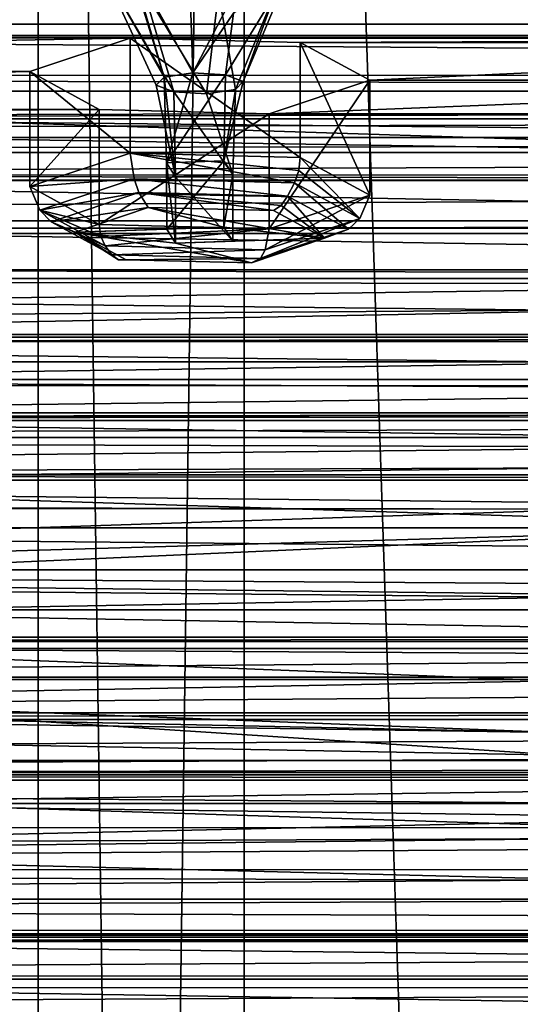
# Model space of a CAD drawing. Units: millimetres. Extents: x -205 to 162, y -150 to 1117.
# Drawn here: x -11 to -3, y 999 to 1013 of the extents above; entities that cross this region are included whole.
import ezdxf

# ---------------------------------------------------------------- set-up
doc = ezdxf.new("R2010")
doc.units = ezdxf.units.MM
doc.header["$LTSCALE"] = 73.677555
for name, color, linetype in [('1714', 7, 'CONTINUOUS'), ('1757', 7, 'CONTINUOUS'), ('1787', 7, 'CONTINUOUS'), ('1832', 7, 'CONTINUOUS'), ('1833', 7, 'CONTINUOUS'), ('1834', 7, 'CONTINUOUS'), ('1835', 7, 'CONTINUOUS'), ('1836', 7, 'CONTINUOUS'), ('1837', 7, 'CONTINUOUS'), ('1838', 7, 'CONTINUOUS'), ('1839', 7, 'CONTINUOUS'), ('1840', 7, 'CONTINUOUS'), ('1841', 7, 'CONTINUOUS'), ('1842', 7, 'CONTINUOUS'), ('1843', 7, 'CONTINUOUS'), ('1844', 7, 'CONTINUOUS'), ('1845', 7, 'CONTINUOUS'), ('1846', 7, 'CONTINUOUS'), ('3138', 7, 'CONTINUOUS'), ('3140', 7, 'CONTINUOUS'), ('3163', 7, 'CONTINUOUS')]:
    doc.layers.add(name, color=color, linetype=linetype)

msp = doc.modelspace()

# ---------------------------------------------------------------- linework, layer by layer
at = {"layer": '1714', "color": 7, "linetype": 'Continuous'}
for points in [[(-7.283, 1067, 7.283), (-10.3, 1067), (-7.284, 847.5, 7.283), (-7.283, 1067, 7.283)], [(-10.3, 1067), (-7.283, 1067, -7.283), (-10.3, 847.5), (-10.3, 1067)], [(-7.284, 847.5, 7.283), (-10.3, 1067), (-10.3, 847.5), (-7.284, 847.5, 7.283)], [(-10.3, 847.5), (-7.283, 1067, -7.283), (-7.284, 847.5, -7.283), (-10.3, 847.5)], [(0, 847.5, 10.3), (-7.283, 1067, 7.283), (-7.284, 847.5, 7.283), (0, 847.5, 10.3)], [(-7.283, 1067, -7.283), (0, 1067, -10.3), (-7.284, 847.5, -7.283), (-7.283, 1067, -7.283)], [(-7.284, 847.5, -7.283), (0, 1067, -10.3), (0, 847.5, -10.3), (-7.284, 847.5, -7.283)], [(0, 1067, 10.3), (-7.283, 1067, 7.283), (0, 847.5, 10.3), (0, 1067, 10.3)]]:
    msp.add_3dface(points, dxfattribs=at)
at = {"layer": '1757', "linetype": 'Continuous'}
for points in [[(125, 1015.135, 310.985), (59.501, 1014.611, 308.883), (-101.418, 1013.083, 302.756), (125, 1015.135, 310.985)], [(101.418, 1013.083, 302.756), (125, 1015.135, 310.985), (-101.418, 1013.083, 302.756), (101.418, 1013.083, 302.756)], [(59.501, 1014.611, 308.883), (56.999, 1014.611, 308.883), (-101.418, 1013.083, 302.756), (59.501, 1014.611, 308.883)], [(56.999, 1014.611, 308.883), (-56.999, 1014.611, 308.883), (-101.418, 1013.083, 302.756), (56.999, 1014.611, 308.883)], [(-33.575, 1013.047, 302.61), (101.418, 1013.083, 302.756), (-101.418, 1013.083, 302.756), (-33.575, 1013.047, 302.61)], [(-33.575, 1013.047, 302.61), (-8.953, 1013.045, 302.605), (101.418, 1013.083, 302.756), (-33.575, 1013.047, 302.61)], [(-31.716, 1012.642, 300.986), (-8.953, 1013.045, 302.605), (-33.575, 1013.047, 302.61), (-31.716, 1012.642, 300.986)], [(-10.423, 1012.556, 300.641), (-8.953, 1013.045, 302.605), (-31.716, 1012.642, 300.986), (-10.423, 1012.556, 300.641)], [(-8.953, 1013.045, 302.605), (8.953, 1013.045, 302.605), (101.418, 1013.083, 302.756), (-8.953, 1013.045, 302.605)], [(-6.465, 1012.982, 302.351), (8.953, 1013.045, 302.605), (-8.953, 1013.045, 302.605), (-6.465, 1012.982, 302.351)], [(6.465, 1012.982, 302.351), (8.953, 1013.045, 302.605), (-6.465, 1012.982, 302.351), (6.465, 1012.982, 302.351)], [(-5.447, 1012.429, 300.134), (6.465, 1012.982, 302.351), (-6.465, 1012.982, 302.351), (-5.447, 1012.429, 300.134)], [(5.447, 1012.429, 300.134), (6.465, 1012.982, 302.351), (-5.447, 1012.429, 300.134), (5.447, 1012.429, 300.134)], [(-32.236, 1012.05, 298.611), (-10.423, 1012.556, 300.641), (-31.716, 1012.642, 300.986), (-32.236, 1012.05, 298.611)], [(-9.406, 1012.003, 298.424), (-10.423, 1012.556, 300.641), (-32.236, 1012.05, 298.611), (-9.406, 1012.003, 298.424)], [(6.918, 1011.94, 298.17), (5.447, 1012.429, 300.134), (-6.918, 1011.94, 298.17), (6.918, 1011.94, 298.17)], [(-6.918, 1011.94, 298.17), (5.447, 1012.429, 300.134), (-5.447, 1012.429, 300.134), (-6.918, 1011.94, 298.17)], [(-34.615, 1011.863, 297.861), (-9.406, 1012.003, 298.424), (-32.236, 1012.05, 298.611), (-34.615, 1011.863, 297.861)], [(-6.918, 1011.94, 298.17), (-9.406, 1012.003, 298.424), (-34.615, 1011.863, 297.861), (-6.918, 1011.94, 298.17)], [(34.615, 1011.863, 297.861), (-34.615, 1011.863, 297.861), (-76.764, 1011.592, 296.776), (34.615, 1011.863, 297.861)], [(76.764, 1011.592, 296.776), (34.615, 1011.863, 297.861), (-76.764, 1011.592, 296.776), (76.764, 1011.592, 296.776)], [(6.918, 1011.94, 298.17), (-6.918, 1011.94, 298.17), (-34.615, 1011.863, 297.861), (6.918, 1011.94, 298.17)], [(34.615, 1011.863, 297.861), (6.918, 1011.94, 298.17), (-34.615, 1011.863, 297.861), (34.615, 1011.863, 297.861)], [(-54.879, 1011.372, 295.894), (76.764, 1011.592, 296.776), (-76.764, 1011.592, 296.776), (-54.879, 1011.372, 295.894)], [(-54.879, 1011.372, 295.894), (54.879, 1011.372, 295.894), (76.764, 1011.592, 296.776), (-54.879, 1011.372, 295.894)], [(-53.02, 1010.967, 294.269), (54.879, 1011.372, 295.894), (-54.879, 1011.372, 295.894), (-53.02, 1010.967, 294.269)], [(53.02, 1010.967, 294.269), (54.879, 1011.372, 295.894), (-53.02, 1010.967, 294.269), (53.02, 1010.967, 294.269)], [(53.54, 1010.375, 291.895), (53.02, 1010.967, 294.269), (-53.54, 1010.375, 291.895), (53.54, 1010.375, 291.895)], [(-53.54, 1010.375, 291.895), (53.02, 1010.967, 294.269), (-53.02, 1010.967, 294.269), (-53.54, 1010.375, 291.895)], [(55.919, 1010.188, 291.145), (53.54, 1010.375, 291.895), (-55.919, 1010.188, 291.145), (55.919, 1010.188, 291.145)], [(-55.919, 1010.188, 291.145), (53.54, 1010.375, 291.895), (-53.54, 1010.375, 291.895), (-55.919, 1010.188, 291.145)], [(-22.09, 1008.671, 285.061), (55.919, 1010.188, 291.145), (-97.439, 1008.027, 282.476), (-22.09, 1008.671, 285.061)], [(55.919, 1010.188, 291.145), (-55.919, 1010.188, 291.145), (-97.439, 1008.027, 282.476), (55.919, 1010.188, 291.145)], [(-22.09, 1008.671, 285.061), (22.09, 1008.671, 285.061), (55.919, 1010.188, 291.145), (-22.09, 1008.671, 285.061)], [(-19.602, 1008.608, 284.807), (22.09, 1008.671, 285.061), (-22.09, 1008.671, 285.061), (-19.602, 1008.608, 284.807)], [(19.602, 1008.608, 284.807), (22.09, 1008.671, 285.061), (-19.602, 1008.608, 284.807), (19.602, 1008.608, 284.807)], [(-18.584, 1008.055, 282.589), (19.602, 1008.608, 284.807), (-19.602, 1008.608, 284.807), (-18.584, 1008.055, 282.589)], [(18.584, 1008.055, 282.589), (19.602, 1008.608, 284.807), (-18.584, 1008.055, 282.589), (18.584, 1008.055, 282.589)], [(20.055, 1007.565, 280.626), (18.584, 1008.055, 282.589), (-20.055, 1007.565, 280.626), (20.055, 1007.565, 280.626)], [(-20.055, 1007.565, 280.626), (18.584, 1008.055, 282.589), (-18.584, 1008.055, 282.589), (-20.055, 1007.565, 280.626)], [(20.055, 1007.565, 280.626), (-20.055, 1007.565, 280.626), (-72.765, 1007.43, 280.085), (20.055, 1007.565, 280.626)], [(-47.387, 1007.454, 280.177), (20.055, 1007.565, 280.626), (-72.765, 1007.43, 280.085), (-47.387, 1007.454, 280.177)], [(20.055, 1007.565, 280.626), (-47.387, 1007.454, 280.177), (95.58, 1007.622, 280.852), (20.055, 1007.565, 280.626)], [(-47.387, 1007.454, 280.177), (47.387, 1007.454, 280.177), (95.58, 1007.622, 280.852), (-47.387, 1007.454, 280.177)], [(-45.101, 1007.207, 279.19), (47.387, 1007.454, 280.177), (-47.387, 1007.454, 280.177), (-45.101, 1007.207, 279.19)], [(45.101, 1007.207, 279.19), (47.387, 1007.454, 280.177), (-45.101, 1007.207, 279.19), (45.101, 1007.207, 279.19)], [(0, 1007.067, 278.627), (45.101, 1007.207, 279.19), (-45.101, 1007.207, 279.19), (0, 1007.067, 278.627)], [(-44.84, 1006.606, 276.776), (0, 1007.067, 278.627), (-45.101, 1007.207, 279.19), (-44.84, 1006.606, 276.776)], [(-2.166, 1006.764, 277.413), (0, 1007.067, 278.627), (-44.84, 1006.606, 276.776), (-2.166, 1006.764, 277.413)], [(-2.166, 1006.159, 274.986), (-2.166, 1006.764, 277.413), (-46.864, 1006.25, 275.349), (-2.166, 1006.159, 274.986)], [(-46.864, 1006.25, 275.349), (-2.166, 1006.764, 277.413), (-44.84, 1006.606, 276.776), (-46.864, 1006.25, 275.349)], [(-2.166, 1006.159, 274.986), (-46.864, 1006.25, 275.349), (-73.184, 1006.224, 275.247), (-2.166, 1006.159, 274.986)], [(-2.166, 1006.159, 274.986), (-73.184, 1006.224, 275.247), (-89.201, 1003.281, 263.442), (-2.166, 1006.159, 274.986)], [(0, 1005.857, 273.772), (-2.166, 1006.159, 274.986), (-89.201, 1003.281, 263.442), (0, 1005.857, 273.772)], [(0, 1005.857, 273.772), (-35.256, 1004.287, 267.477), (73.184, 1006.224, 275.247), (0, 1005.857, 273.772)], [(-35.256, 1004.287, 267.477), (35.256, 1004.287, 267.477), (73.184, 1006.224, 275.247), (-35.256, 1004.287, 267.477)], [(-35.256, 1004.287, 267.477), (0, 1005.857, 273.772), (-89.201, 1003.281, 263.442), (-35.256, 1004.287, 267.477)], [(-32.768, 1004.224, 267.223), (35.256, 1004.287, 267.477), (-35.256, 1004.287, 267.477), (-32.768, 1004.224, 267.223)], [(32.768, 1004.224, 267.223), (35.256, 1004.287, 267.477), (-32.768, 1004.224, 267.223), (32.768, 1004.224, 267.223)], [(-31.751, 1003.671, 265.006), (32.768, 1004.224, 267.223), (-32.768, 1004.224, 267.223), (-31.751, 1003.671, 265.006)], [(31.751, 1003.671, 265.006), (32.768, 1004.224, 267.223), (-31.751, 1003.671, 265.006), (31.751, 1003.671, 265.006)], [(33.221, 1003.181, 263.042), (31.751, 1003.671, 265.006), (-33.221, 1003.181, 263.042), (33.221, 1003.181, 263.042)], [(-33.221, 1003.181, 263.042), (31.751, 1003.671, 265.006), (-31.751, 1003.671, 265.006), (-33.221, 1003.181, 263.042)], [(33.221, 1003.181, 263.042), (-33.221, 1003.181, 263.042), (-60.214, 1003.084, 262.651), (33.221, 1003.181, 263.042)], [(60.214, 1003.084, 262.651), (33.221, 1003.181, 263.042), (-60.214, 1003.084, 262.651), (60.214, 1003.084, 262.651)], [(-59.797, 1002.487, 260.258), (60.214, 1003.084, 262.651), (-60.214, 1003.084, 262.651), (-59.797, 1002.487, 260.258)], [(59.797, 1002.487, 260.258), (60.214, 1003.084, 262.651), (-59.797, 1002.487, 260.258), (59.797, 1002.487, 260.258)], [(-17.227, 1002.308, 259.54), (59.797, 1002.487, 260.258), (-59.797, 1002.487, 260.258), (-17.227, 1002.308, 259.54)], [(-17.227, 1002.308, 259.54), (17.227, 1002.308, 259.54), (59.797, 1002.487, 260.258), (-17.227, 1002.308, 259.54)], [(-15.553, 1001.858, 257.736), (17.227, 1002.308, 259.54), (-17.227, 1002.308, 259.54), (-15.553, 1001.858, 257.736)], [(15.553, 1001.858, 257.736), (17.227, 1002.308, 259.54), (-15.553, 1001.858, 257.736), (15.553, 1001.858, 257.736)], [(-16.326, 1001.283, 255.428), (0, 1001.648, 256.892), (-15.553, 1001.858, 257.736), (-16.326, 1001.283, 255.428)], [(0, 1001.648, 256.892), (15.553, 1001.858, 257.736), (-15.553, 1001.858, 257.736), (0, 1001.648, 256.892)], [(-2.166, 1001.345, 255.679), (0, 1001.648, 256.892), (-16.326, 1001.283, 255.428), (-2.166, 1001.345, 255.679)], [(-2.166, 1000.74, 253.251), (-2.166, 1001.345, 255.679), (-18.773, 1001.157, 254.923), (-2.166, 1000.74, 253.251)], [(-18.773, 1001.157, 254.923), (-2.166, 1001.345, 255.679), (-16.326, 1001.283, 255.428), (-18.773, 1001.157, 254.923)], [(-108.197, 999.991, 250.247), (-2.166, 1000.74, 253.251), (-18.773, 1001.157, 254.923), (-108.197, 999.991, 250.247)], [(-108.197, 999.991, 250.247), (0, 1000.438, 252.038), (-2.166, 1000.74, 253.251), (-108.197, 999.991, 250.247)], [(-108.197, 999.991, 250.247), (108.257, 1000.016, 250.348), (0, 1000.438, 252.038), (-108.197, 999.991, 250.247)], [(108.257, 1000.016, 250.348), (-108.197, 999.991, 250.247), (-48.422, 999.903, 249.893), (108.257, 1000.016, 250.348)], [(48.422, 999.903, 249.893), (108.257, 1000.016, 250.348), (-48.422, 999.903, 249.893), (48.422, 999.903, 249.893)], [(-45.934, 999.84, 249.639), (48.422, 999.903, 249.893), (-48.422, 999.903, 249.893), (-45.934, 999.84, 249.639)], [(45.934, 999.84, 249.639), (48.422, 999.903, 249.893), (-45.934, 999.84, 249.639), (45.934, 999.84, 249.639)], [(-44.917, 999.287, 247.422), (45.934, 999.84, 249.639), (-45.934, 999.84, 249.639), (-44.917, 999.287, 247.422)], [(44.917, 999.287, 247.422), (45.934, 999.84, 249.639), (-44.917, 999.287, 247.422), (44.917, 999.287, 247.422)], [(46.387, 998.797, 245.458), (44.917, 999.287, 247.422), (-46.387, 998.797, 245.458), (46.387, 998.797, 245.458)], [(-46.387, 998.797, 245.458), (44.917, 999.287, 247.422), (-44.917, 999.287, 247.422), (-46.387, 998.797, 245.458)]]:
    msp.add_3dface(points, dxfattribs=at)
at = {"layer": '1787', "linetype": 'Continuous'}
for points in [[(54.756, 1013.756, 295.948), (52.409, 1013.247, 293.905), (-54.756, 1013.756, 295.948), (54.756, 1013.756, 295.948)], [(52.409, 1013.247, 293.905), (-52.409, 1013.247, 293.905), (-54.756, 1013.756, 295.948), (52.409, 1013.247, 293.905)], [(-52.409, 1013.247, 293.905), (53.076, 1012.5, 290.909), (-53.059, 1012.504, 290.927), (-52.409, 1013.247, 293.905)], [(52.409, 1013.247, 293.905), (53.076, 1012.5, 290.909), (-52.409, 1013.247, 293.905), (52.409, 1013.247, 293.905)], [(-53.059, 1012.504, 290.927), (56.058, 1012.268, 289.981), (-56.034, 1012.267, 289.976), (-53.059, 1012.504, 290.927)], [(53.076, 1012.5, 290.909), (56.058, 1012.268, 289.981), (-53.059, 1012.504, 290.927), (53.076, 1012.5, 290.909)], [(56.058, 1012.268, 289.981), (103.349, 1010.663, 283.542), (-56.034, 1012.267, 289.976), (56.058, 1012.268, 289.981)], [(103.349, 1010.663, 283.542), (22.345, 1011.045, 285.075), (-56.034, 1012.267, 289.976), (103.349, 1010.663, 283.542)], [(22.345, 1011.045, 285.075), (-22.367, 1011.043, 285.065), (-56.034, 1012.267, 289.976), (22.345, 1011.045, 285.075)], [(22.345, 1011.045, 285.075), (19.224, 1010.965, 284.754), (-22.367, 1011.043, 285.065), (22.345, 1011.045, 285.075)], [(19.224, 1010.965, 284.754), (-19.224, 1010.965, 284.754), (-22.367, 1011.043, 285.065), (19.224, 1010.965, 284.754)], [(19.224, 1010.965, 284.754), (17.948, 1010.268, 281.958), (-19.224, 1010.965, 284.754), (19.224, 1010.965, 284.754)], [(-19.224, 1010.965, 284.754), (17.948, 1010.268, 281.958), (-17.948, 1010.268, 281.958), (-19.224, 1010.965, 284.754)], [(-17.948, 1010.268, 281.958), (19.784, 1009.656, 279.505), (-19.784, 1009.656, 279.505), (-17.948, 1010.268, 281.958)], [(17.948, 1010.268, 281.958), (19.784, 1009.656, 279.505), (-17.948, 1010.268, 281.958), (17.948, 1010.268, 281.958)], [(-19.784, 1009.656, 279.505), (44.582, 1009.53, 279), (-44.582, 1009.53, 279), (-19.784, 1009.656, 279.505)], [(-19.784, 1009.656, 279.505), (19.784, 1009.656, 279.505), (44.582, 1009.53, 279), (-19.784, 1009.656, 279.505)], [(0, 1009.454, 278.693), (-2.731, 1009.07, 277.153), (-44.582, 1009.53, 279), (0, 1009.454, 278.693)], [(44.582, 1009.53, 279), (0, 1009.454, 278.693), (-44.582, 1009.53, 279), (44.582, 1009.53, 279)], [(-44.582, 1009.53, 279), (-2.731, 1009.07, 277.153), (-44.252, 1008.775, 275.972), (-44.582, 1009.53, 279)], [(-2.731, 1009.07, 277.153), (-2.719, 1008.312, 274.114), (-44.252, 1008.775, 275.972), (-2.731, 1009.07, 277.153)], [(-44.252, 1008.775, 275.972), (-2.719, 1008.312, 274.114), (-46.778, 1008.328, 274.176), (-44.252, 1008.775, 275.972)], [(-46.778, 1008.328, 274.176), (-2.719, 1008.312, 274.114), (-73.227, 1008.301, 274.07), (-46.778, 1008.328, 274.176)], [(-2.719, 1008.312, 274.114), (0, 1007.933, 272.593), (-73.227, 1008.301, 274.07), (-2.719, 1008.312, 274.114)], [(0, 1007.933, 272.593), (35.511, 1006.661, 267.491), (-73.227, 1008.301, 274.07), (0, 1007.933, 272.593)], [(35.511, 1006.661, 267.491), (-35.534, 1006.659, 267.482), (-73.227, 1008.301, 274.07), (35.511, 1006.661, 267.491)], [(35.511, 1006.661, 267.491), (32.391, 1006.581, 267.171), (-35.534, 1006.659, 267.482), (35.511, 1006.661, 267.491)], [(32.391, 1006.581, 267.171), (-32.391, 1006.581, 267.171), (-35.534, 1006.659, 267.482), (32.391, 1006.581, 267.171)], [(32.391, 1006.581, 267.171), (31.114, 1005.884, 264.374), (-32.391, 1006.581, 267.171), (32.391, 1006.581, 267.171)], [(-32.391, 1006.581, 267.171), (31.114, 1005.884, 264.374), (-31.114, 1005.884, 264.374), (-32.391, 1006.581, 267.171)], [(-31.114, 1005.884, 264.374), (32.95, 1005.272, 261.921), (-32.95, 1005.272, 261.921), (-31.114, 1005.884, 264.374)], [(31.114, 1005.884, 264.374), (32.95, 1005.272, 261.921), (-31.114, 1005.884, 264.374), (31.114, 1005.884, 264.374)], [(17.029, 1004.687, 259.576), (-17.029, 1004.687, 259.576), (-59.72, 1005.414, 262.491), (17.029, 1004.687, 259.576)], [(-32.95, 1005.272, 261.921), (17.029, 1004.687, 259.576), (-59.72, 1005.414, 262.491), (-32.95, 1005.272, 261.921)], [(-32.95, 1005.272, 261.921), (32.95, 1005.272, 261.921), (59.2, 1004.662, 259.474), (-32.95, 1005.272, 261.921)], [(17.029, 1004.687, 259.576), (-32.95, 1005.272, 261.921), (59.2, 1004.662, 259.474), (17.029, 1004.687, 259.576)], [(17.029, 1004.687, 259.576), (14.924, 1004.12, 257.299), (-17.029, 1004.687, 259.576), (17.029, 1004.687, 259.576)], [(-17.029, 1004.687, 259.576), (14.924, 1004.12, 257.299), (-14.924, 1004.12, 257.299), (-17.029, 1004.687, 259.576)], [(-2.719, 1002.893, 252.379), (0, 1002.514, 250.859), (-89.182, 1004.147, 257.409), (-2.719, 1002.893, 252.379)], [(0, 1002.514, 250.859), (-48.7, 1002.274, 249.898), (-89.182, 1004.147, 257.409), (0, 1002.514, 250.859)], [(-18.972, 1003.241, 253.774), (-2.719, 1002.893, 252.379), (-89.182, 1004.147, 257.409), (-18.972, 1003.241, 253.774)], [(-14.924, 1004.12, 257.299), (-2.731, 1003.651, 255.418), (-15.889, 1003.401, 254.416), (-14.924, 1004.12, 257.299)], [(14.924, 1004.12, 257.299), (0, 1004.035, 256.959), (-14.924, 1004.12, 257.299), (14.924, 1004.12, 257.299)], [(0, 1004.035, 256.959), (-2.731, 1003.651, 255.418), (-14.924, 1004.12, 257.299), (0, 1004.035, 256.959)], [(-2.731, 1003.651, 255.418), (-2.719, 1002.893, 252.379), (-15.889, 1003.401, 254.416), (-2.731, 1003.651, 255.418)], [(-15.889, 1003.401, 254.416), (-2.719, 1002.893, 252.379), (-18.972, 1003.241, 253.774), (-15.889, 1003.401, 254.416)], [(0, 1002.514, 250.859), (48.688, 1002.276, 249.904), (-48.7, 1002.274, 249.898), (0, 1002.514, 250.859)], [(48.688, 1002.276, 249.904), (45.557, 1002.197, 249.587), (-48.7, 1002.274, 249.898), (48.688, 1002.276, 249.904)], [(45.557, 1002.197, 249.587), (-45.557, 1002.197, 249.587), (-48.7, 1002.274, 249.898), (45.557, 1002.197, 249.587)], [(45.557, 1002.197, 249.587), (44.281, 1001.498, 246.783), (-45.557, 1002.197, 249.587), (45.557, 1002.197, 249.587)], [(-45.557, 1002.197, 249.587), (44.281, 1001.498, 246.783), (-44.279, 1001.504, 246.806), (-45.557, 1002.197, 249.587)], [(-44.279, 1001.504, 246.806), (44.281, 1001.498, 246.783), (-46.11, 1000.889, 244.341), (-44.279, 1001.504, 246.806)], [(44.281, 1001.498, 246.783), (46.132, 1000.886, 244.331), (-46.11, 1000.889, 244.341), (44.281, 1001.498, 246.783)], [(-46.11, 1000.889, 244.341), (73.558, 1000.456, 242.603), (-73.558, 1000.456, 242.603), (-46.11, 1000.889, 244.341)], [(-46.11, 1000.889, 244.341), (46.132, 1000.886, 244.331), (73.558, 1000.456, 242.603), (-46.11, 1000.889, 244.341)], [(-73.558, 1000.456, 242.603), (75.88, 999.95, 240.574), (-75.88, 999.95, 240.574), (-73.558, 1000.456, 242.603)], [(73.558, 1000.456, 242.603), (75.88, 999.95, 240.574), (-73.558, 1000.456, 242.603), (73.558, 1000.456, 242.603)], [(28.532, 999.933, 240.505), (-28.532, 999.933, 240.505), (-75.88, 999.95, 240.574), (28.532, 999.933, 240.505)], [(75.88, 999.95, 240.574), (28.532, 999.933, 240.505), (-75.88, 999.95, 240.574), (75.88, 999.95, 240.574)], [(28.532, 999.933, 240.505), (26.577, 999.332, 238.097), (-28.532, 999.933, 240.505), (28.532, 999.933, 240.505)], [(-28.532, 999.933, 240.505), (26.577, 999.332, 238.097), (-26.581, 999.338, 238.121), (-28.532, 999.933, 240.505)], [(-26.581, 999.338, 238.121), (-9.714, 998.764, 235.817), (-27.723, 998.632, 235.29), (-26.581, 999.338, 238.121)], [(26.577, 999.332, 238.097), (9.714, 998.764, 235.817), (-26.581, 999.338, 238.121), (26.577, 999.332, 238.097)], [(9.714, 998.764, 235.817), (-9.714, 998.764, 235.817), (-26.581, 999.338, 238.121), (9.714, 998.764, 235.817)]]:
    msp.add_3dface(points, dxfattribs=at)
at = {"layer": '1832', "linetype": 'Continuous'}
for points in [[(-5.447, 1012.429, 300.134), (-6.465, 1012.982, 302.351), (-5.447, 1010.749, 300.553), (-5.447, 1012.429, 300.134)], [(-5.447, 1010.749, 300.553), (-6.465, 1012.982, 302.351), (-6.465, 1011.301, 302.77), (-5.447, 1010.749, 300.553)], [(-6.918, 1011.94, 298.17), (-5.447, 1012.429, 300.134), (-6.918, 1010.259, 298.589), (-6.918, 1011.94, 298.17)], [(-6.918, 1010.259, 298.589), (-5.447, 1012.429, 300.134), (-5.447, 1010.749, 300.553), (-6.918, 1010.259, 298.589)], [(-9.406, 1012.003, 298.424), (-6.918, 1011.94, 298.17), (-9.406, 1010.322, 298.843), (-9.406, 1012.003, 298.424)], [(-9.406, 1010.322, 298.843), (-6.918, 1011.94, 298.17), (-6.918, 1010.259, 298.589), (-9.406, 1010.322, 298.843)]]:
    msp.add_3dface(points, dxfattribs=at)
at = {"layer": '1833', "linetype": 'Continuous'}
for points in [[(-8.953, 1013.045, 302.605), (-10.423, 1012.556, 300.641), (-8.953, 1011.365, 303.024), (-8.953, 1013.045, 302.605)], [(-6.465, 1012.982, 302.351), (-8.953, 1013.045, 302.605), (-6.465, 1011.301, 302.77), (-6.465, 1012.982, 302.351)], [(-6.465, 1011.301, 302.77), (-8.953, 1013.045, 302.605), (-8.953, 1011.365, 303.024), (-6.465, 1011.301, 302.77)], [(-10.423, 1012.556, 300.641), (-9.406, 1012.003, 298.424), (-10.423, 1010.875, 301.06), (-10.423, 1012.556, 300.641)], [(-8.953, 1011.365, 303.024), (-10.423, 1012.556, 300.641), (-10.423, 1010.875, 301.06), (-8.953, 1011.365, 303.024)], [(-9.406, 1012.003, 298.424), (-9.406, 1010.322, 298.843), (-10.423, 1010.875, 301.06), (-9.406, 1012.003, 298.424)]]:
    msp.add_3dface(points, dxfattribs=at)
at = {"layer": '1834', "linetype": 'Continuous'}
for points in [[(-8.953, 1011.365, 303.024), (-10.423, 1010.875, 301.06), (-8.893, 1010.989, 302.98), (-8.953, 1011.365, 303.024)], [(-6.465, 1011.301, 302.77), (-8.953, 1011.365, 303.024), (-6.487, 1011.108, 302.787), (-6.465, 1011.301, 302.77)], [(-6.487, 1011.108, 302.787), (-8.953, 1011.365, 303.024), (-6.551, 1010.93, 302.741), (-6.487, 1011.108, 302.787)], [(-6.551, 1010.93, 302.741), (-8.953, 1011.365, 303.024), (-8.893, 1010.989, 302.98), (-6.551, 1010.93, 302.741)], [(-8.893, 1010.989, 302.98), (-10.423, 1010.875, 301.06), (-10.277, 1010.528, 301.131), (-8.893, 1010.989, 302.98)], [(-10.423, 1010.875, 301.06), (-9.406, 1010.322, 298.843), (-10.277, 1010.528, 301.131), (-10.423, 1010.875, 301.06)], [(-10.277, 1010.528, 301.131), (-9.406, 1010.322, 298.843), (-9.383, 1010.144, 298.919), (-10.277, 1010.528, 301.131)], [(-9.319, 1010.008, 299.043), (-10.277, 1010.528, 301.131), (-9.383, 1010.144, 298.919), (-9.319, 1010.008, 299.043)]]:
    msp.add_3dface(points, dxfattribs=at)
at = {"layer": '1835', "linetype": 'Continuous'}
for points in [[(-6.465, 1011.301, 302.77), (-6.487, 1011.108, 302.787), (-5.593, 1010.409, 300.653), (-6.465, 1011.301, 302.77)], [(-5.447, 1010.749, 300.553), (-6.465, 1011.301, 302.77), (-5.593, 1010.409, 300.653), (-5.447, 1010.749, 300.553)], [(-6.487, 1011.108, 302.787), (-6.551, 1010.93, 302.741), (-5.593, 1010.409, 300.653), (-6.487, 1011.108, 302.787)], [(-6.918, 1010.259, 298.589), (-5.447, 1010.749, 300.553), (-6.977, 1009.948, 298.804), (-6.918, 1010.259, 298.589)], [(-6.977, 1009.948, 298.804), (-5.447, 1010.749, 300.553), (-5.593, 1010.409, 300.653), (-6.977, 1009.948, 298.804)], [(-9.406, 1010.322, 298.843), (-6.918, 1010.259, 298.589), (-9.383, 1010.144, 298.919), (-9.406, 1010.322, 298.843)], [(-6.918, 1010.259, 298.589), (-9.319, 1010.008, 299.043), (-9.383, 1010.144, 298.919), (-6.918, 1010.259, 298.589)], [(-9.319, 1010.008, 299.043), (-6.918, 1010.259, 298.589), (-6.977, 1009.948, 298.804), (-9.319, 1010.008, 299.043)]]:
    msp.add_3dface(points, dxfattribs=at)
at = {"layer": '1836', "linetype": 'Continuous'}
for points in [[(-5.76, 1010.251, 300.711), (-6.551, 1010.93, 302.741), (-6.649, 1010.734, 302.65), (-5.76, 1010.251, 300.711)], [(-5.593, 1010.409, 300.653), (-6.551, 1010.93, 302.741), (-5.76, 1010.251, 300.711), (-5.593, 1010.409, 300.653)], [(-6.977, 1009.948, 298.804), (-5.593, 1010.409, 300.653), (-7.045, 1009.822, 298.994), (-6.977, 1009.948, 298.804)], [(-7.045, 1009.822, 298.994), (-5.593, 1010.409, 300.653), (-5.76, 1010.251, 300.711), (-7.045, 1009.822, 298.994)], [(-9.319, 1010.008, 299.043), (-6.977, 1009.948, 298.804), (-9.221, 1009.878, 299.216), (-9.319, 1010.008, 299.043)], [(-9.221, 1009.878, 299.216), (-6.977, 1009.948, 298.804), (-7.045, 1009.822, 298.994), (-9.221, 1009.878, 299.216)]]:
    msp.add_3dface(points, dxfattribs=at)
at = {"layer": '1837', "linetype": 'Continuous'}
for points in [[(-8.893, 1010.989, 302.98), (-10.277, 1010.528, 301.131), (-8.825, 1010.789, 302.872), (-8.893, 1010.989, 302.98)], [(-6.551, 1010.93, 302.741), (-8.893, 1010.989, 302.98), (-6.649, 1010.734, 302.65), (-6.551, 1010.93, 302.741)], [(-6.649, 1010.734, 302.65), (-8.893, 1010.989, 302.98), (-8.825, 1010.789, 302.872), (-6.649, 1010.734, 302.65)], [(-8.825, 1010.789, 302.872), (-10.277, 1010.528, 301.131), (-10.11, 1010.361, 301.155), (-8.825, 1010.789, 302.872)], [(-10.277, 1010.528, 301.131), (-9.319, 1010.008, 299.043), (-10.11, 1010.361, 301.155), (-10.277, 1010.528, 301.131)], [(-9.319, 1010.008, 299.043), (-9.221, 1009.878, 299.216), (-10.11, 1010.361, 301.155), (-9.319, 1010.008, 299.043)]]:
    msp.add_3dface(points, dxfattribs=at)
at = {"layer": '1838', "linetype": 'Continuous'}
for points in [[(-8.825, 1010.789, 302.872), (-10.11, 1010.361, 301.155), (-8.691, 1010.568, 302.589), (-8.825, 1010.789, 302.872)], [(-6.649, 1010.734, 302.65), (-8.825, 1010.789, 302.872), (-6.745, 1010.597, 302.549), (-6.649, 1010.734, 302.65)], [(-6.745, 1010.597, 302.549), (-8.825, 1010.789, 302.872), (-6.857, 1010.523, 302.408), (-6.745, 1010.597, 302.549)], [(-6.857, 1010.523, 302.408), (-8.825, 1010.789, 302.872), (-8.691, 1010.568, 302.589), (-6.857, 1010.523, 302.408)], [(-8.691, 1010.568, 302.589), (-10.11, 1010.361, 301.155), (-9.759, 1010.209, 301.151), (-8.691, 1010.568, 302.589)], [(-10.11, 1010.361, 301.155), (-9.221, 1009.878, 299.216), (-9.759, 1010.209, 301.151), (-10.11, 1010.361, 301.155)], [(-9.759, 1010.209, 301.151), (-9.221, 1009.878, 299.216), (-9.125, 1009.804, 299.369), (-9.759, 1010.209, 301.151)], [(-9.013, 1009.805, 299.529), (-9.759, 1010.209, 301.151), (-9.125, 1009.804, 299.369), (-9.013, 1009.805, 299.529)]]:
    msp.add_3dface(points, dxfattribs=at)
at = {"layer": '1839', "linetype": 'Continuous'}
for points in [[(-6.649, 1010.734, 302.65), (-6.745, 1010.597, 302.549), (-6.112, 1010.118, 300.785), (-6.649, 1010.734, 302.65)], [(-5.76, 1010.251, 300.711), (-6.649, 1010.734, 302.65), (-6.112, 1010.118, 300.785), (-5.76, 1010.251, 300.711)], [(-6.745, 1010.597, 302.549), (-6.857, 1010.523, 302.408), (-6.112, 1010.118, 300.785), (-6.745, 1010.597, 302.549)], [(-7.045, 1009.822, 298.994), (-5.76, 1010.251, 300.711), (-7.18, 1009.76, 299.348), (-7.045, 1009.822, 298.994)], [(-7.18, 1009.76, 299.348), (-5.76, 1010.251, 300.711), (-6.112, 1010.118, 300.785), (-7.18, 1009.76, 299.348)], [(-9.221, 1009.878, 299.216), (-7.045, 1009.822, 298.994), (-9.125, 1009.804, 299.369), (-9.221, 1009.878, 299.216)], [(-7.045, 1009.822, 298.994), (-9.013, 1009.805, 299.529), (-9.125, 1009.804, 299.369), (-7.045, 1009.822, 298.994)], [(-9.013, 1009.805, 299.529), (-7.045, 1009.822, 298.994), (-7.18, 1009.76, 299.348), (-9.013, 1009.805, 299.529)]]:
    msp.add_3dface(points, dxfattribs=at)
at = {"layer": '1840', "linetype": 'Continuous'}
for points in [[(-8.691, 1010.568, 302.589), (-9.759, 1010.209, 301.151), (-7.582, 1010.281, 301.439), (-8.691, 1010.568, 302.589)], [(-6.857, 1010.523, 302.408), (-8.691, 1010.568, 302.589), (-6.112, 1010.118, 300.785), (-6.857, 1010.523, 302.408)], [(-6.112, 1010.118, 300.785), (-8.691, 1010.568, 302.589), (-7.582, 1010.281, 301.439), (-6.112, 1010.118, 300.785)], [(-7.582, 1010.281, 301.439), (-9.759, 1010.209, 301.151), (-8.419, 1010.25, 301.312), (-7.582, 1010.281, 301.439)], [(-7.451, 1010.078, 300.624), (-6.112, 1010.118, 300.785), (-7.582, 1010.281, 301.439), (-7.451, 1010.078, 300.624)], [(-9.759, 1010.209, 301.151), (-8.288, 1010.046, 300.497), (-8.419, 1010.25, 301.312), (-9.759, 1010.209, 301.151)], [(-9.759, 1010.209, 301.151), (-9.013, 1009.805, 299.529), (-7.18, 1009.76, 299.348), (-9.759, 1010.209, 301.151)], [(-9.759, 1010.209, 301.151), (-7.18, 1009.76, 299.348), (-8.288, 1010.046, 300.497), (-9.759, 1010.209, 301.151)], [(-7.18, 1009.76, 299.348), (-6.112, 1010.118, 300.785), (-8.288, 1010.046, 300.497), (-7.18, 1009.76, 299.348)], [(-8.288, 1010.046, 300.497), (-6.112, 1010.118, 300.785), (-7.451, 1010.078, 300.624), (-8.288, 1010.046, 300.497)]]:
    msp.add_3dface(points, dxfattribs=at)
at = {"layer": '1841', "linetype": 'Continuous'}
for points in [[(-7.45, 1011.049, 300.384), (-7.582, 1010.281, 301.439), (-7.582, 1011.252, 301.197), (-7.45, 1011.049, 300.384)], [(-8.288, 1011.017, 300.255), (-7.451, 1010.078, 300.624), (-7.45, 1011.049, 300.384), (-8.288, 1011.017, 300.255)], [(-8.288, 1010.046, 300.497), (-7.451, 1010.078, 300.624), (-8.288, 1011.017, 300.255), (-8.288, 1010.046, 300.497)], [(-7.451, 1010.078, 300.624), (-7.582, 1010.281, 301.439), (-7.45, 1011.049, 300.384), (-7.451, 1010.078, 300.624)]]:
    msp.add_3dface(points, dxfattribs=at)
at = {"layer": '1842', "linetype": 'Continuous'}
for points in [[(-7.582, 1011.252, 301.197), (-8.419, 1010.25, 301.312), (-8.421, 1011.219, 301.068), (-7.582, 1011.252, 301.197)], [(-8.419, 1010.25, 301.312), (-8.288, 1010.046, 300.497), (-8.421, 1011.219, 301.068), (-8.419, 1010.25, 301.312)], [(-8.288, 1010.046, 300.497), (-8.288, 1011.017, 300.255), (-8.421, 1011.219, 301.068), (-8.288, 1010.046, 300.497)], [(-7.582, 1010.281, 301.439), (-8.419, 1010.25, 301.312), (-7.582, 1011.252, 301.197), (-7.582, 1010.281, 301.439)]]:
    msp.add_3dface(points, dxfattribs=at)
at = {"layer": '1843', "linetype": 'Continuous'}
for points in [[(-8.457, 1012.475, 300.783), (-8.288, 1011.017, 300.255), (-8.572, 1012.359, 300.317), (-8.457, 1012.475, 300.783)], [(-8.036, 1012.537, 301.033), (-8.421, 1011.219, 301.068), (-8.457, 1012.475, 300.783), (-8.036, 1012.537, 301.033)], [(-8.421, 1011.219, 301.068), (-8.288, 1011.017, 300.255), (-8.457, 1012.475, 300.783), (-8.421, 1011.219, 301.068)], [(-7.556, 1012.509, 300.921), (-8.421, 1011.219, 301.068), (-8.036, 1012.537, 301.033), (-7.556, 1012.509, 300.921)], [(-7.582, 1011.252, 301.197), (-8.421, 1011.219, 301.068), (-7.556, 1012.509, 300.921), (-7.582, 1011.252, 301.197)], [(-8.572, 1012.359, 300.317), (-8.288, 1011.017, 300.255), (-8.314, 1012.257, 299.909), (-8.572, 1012.359, 300.317)]]:
    msp.add_3dface(points, dxfattribs=at)
at = {"layer": '1844', "linetype": 'Continuous'}
for points in [[(-7.582, 1011.252, 301.197), (-7.556, 1012.509, 300.921), (-7.298, 1012.408, 300.513), (-7.582, 1011.252, 301.197)], [(-7.834, 1012.229, 299.797), (-7.45, 1011.049, 300.384), (-7.413, 1012.291, 300.047), (-7.834, 1012.229, 299.797)], [(-7.413, 1012.291, 300.047), (-7.582, 1011.252, 301.197), (-7.298, 1012.408, 300.513), (-7.413, 1012.291, 300.047)], [(-7.45, 1011.049, 300.384), (-7.582, 1011.252, 301.197), (-7.413, 1012.291, 300.047), (-7.45, 1011.049, 300.384)], [(-8.288, 1011.017, 300.255), (-7.45, 1011.049, 300.384), (-8.314, 1012.257, 299.909), (-8.288, 1011.017, 300.255)], [(-8.314, 1012.257, 299.909), (-7.45, 1011.049, 300.384), (-7.834, 1012.229, 299.797), (-8.314, 1012.257, 299.909)]]:
    msp.add_3dface(points, dxfattribs=at)
at = {"layer": '1845', "linetype": 'Continuous'}
for points in [[(-7.298, 1012.408, 300.513), (-7.556, 1012.509, 300.921), (-6.619, 1014.043, 300.27), (-7.298, 1012.408, 300.513)], [(-6.619, 1014.043, 300.27), (-7.556, 1012.509, 300.921), (-7.441, 1013.409, 300.86), (-6.619, 1014.043, 300.27)], [(-6.792, 1013.81, 299.336), (-7.298, 1012.408, 300.513), (-6.619, 1014.043, 300.27), (-6.792, 1013.81, 299.336)], [(-8.314, 1012.257, 299.909), (-7.834, 1012.229, 299.797), (-8.762, 1013.768, 298.897), (-8.314, 1012.257, 299.909)], [(-7.834, 1012.229, 299.797), (-7.66, 1013.71, 298.662), (-8.762, 1013.768, 298.897), (-7.834, 1012.229, 299.797)], [(-7.66, 1013.71, 298.662), (-7.413, 1012.291, 300.047), (-6.792, 1013.81, 299.336), (-7.66, 1013.71, 298.662)], [(-7.413, 1012.291, 300.047), (-7.298, 1012.408, 300.513), (-6.792, 1013.81, 299.336), (-7.413, 1012.291, 300.047)], [(-7.834, 1012.229, 299.797), (-7.413, 1012.291, 300.047), (-7.66, 1013.71, 298.662), (-7.834, 1012.229, 299.797)]]:
    msp.add_3dface(points, dxfattribs=at)
at = {"layer": '1846', "linetype": 'Continuous'}
for points in [[(-8.036, 1012.537, 301.033), (-8.956, 1014.19, 300.861), (-8.093, 1014.302, 301.309), (-8.036, 1012.537, 301.033)], [(-7.147, 1014.242, 301.07), (-8.036, 1012.537, 301.033), (-8.093, 1014.302, 301.309), (-7.147, 1014.242, 301.07)], [(-9.007, 1014.268, 300.89), (-8.457, 1012.475, 300.783), (-9.332, 1014.004, 299.841), (-9.007, 1014.268, 300.89)], [(-8.956, 1014.19, 300.861), (-8.457, 1012.475, 300.783), (-9.007, 1014.268, 300.89), (-8.956, 1014.19, 300.861)], [(-8.036, 1012.537, 301.033), (-8.457, 1012.475, 300.783), (-8.956, 1014.19, 300.861), (-8.036, 1012.537, 301.033)], [(-8.036, 1012.537, 301.033), (-7.147, 1014.242, 301.07), (-7.441, 1013.409, 300.86), (-8.036, 1012.537, 301.033)], [(-8.457, 1012.475, 300.783), (-8.572, 1012.359, 300.317), (-9.332, 1014.004, 299.841), (-8.457, 1012.475, 300.783)], [(-8.572, 1012.359, 300.317), (-8.314, 1012.257, 299.909), (-9.332, 1014.004, 299.841), (-8.572, 1012.359, 300.317)], [(-8.314, 1012.257, 299.909), (-8.762, 1013.768, 298.897), (-9.332, 1014.004, 299.841), (-8.314, 1012.257, 299.909)], [(-7.556, 1012.509, 300.921), (-8.036, 1012.537, 301.033), (-7.441, 1013.409, 300.86), (-7.556, 1012.509, 300.921)]]:
    msp.add_3dface(points, dxfattribs=at)
at = {"layer": '3138', "linetype": 'Continuous'}
for points in [[(-56.254, 992.536, 216.211), (0, 988.889, 201.585), (-49.715, 999.158, 226.239), (-56.254, 992.536, 216.211)], [(-49.715, 999.158, 226.239), (0, 988.889, 201.585), (0, 995.935, 213.312), (-49.715, 999.158, 226.239)]]:
    msp.add_3dface(points, dxfattribs=at)
at = {"layer": '3140', "linetype": 'Continuous'}
for points in [[(-10.606, 1017.42, 299.484), (-86.085, 1007.956, 261.524), (0, 1016.357, 295.221), (-10.606, 1017.42, 299.484)], [(-86.085, 1007.956, 261.524), (86.117, 1007.969, 261.578), (0, 1016.357, 295.221), (-86.085, 1007.956, 261.524)], [(-86.085, 1007.956, 261.524), (49.811, 999.172, 226.293), (86.117, 1007.969, 261.578), (-86.085, 1007.956, 261.524)], [(-86.085, 1007.956, 261.524), (-49.715, 999.158, 226.239), (49.811, 999.172, 226.293), (-86.085, 1007.956, 261.524)], [(-49.715, 999.158, 226.239), (25.811, 996.76, 216.62), (49.811, 999.172, 226.293), (-49.715, 999.158, 226.239)], [(-49.715, 999.158, 226.239), (0, 995.935, 213.312), (25.811, 996.76, 216.62), (-49.715, 999.158, 226.239)]]:
    msp.add_3dface(points, dxfattribs=at)
at = {"layer": '3163', "linetype": 'Continuous'}
for points in [[(96.848, 1014.545, 284.624), (86.831, 1008.711, 261.157), (-96.848, 1014.545, 284.624), (96.848, 1014.545, 284.624)], [(86.831, 1008.711, 261.157), (-86.831, 1008.711, 261.157), (-96.848, 1014.545, 284.624), (86.831, 1008.711, 261.157)], [(86.831, 1008.711, 261.157), (70.898, 1003.702, 241.005), (-86.831, 1008.711, 261.157), (86.831, 1008.711, 261.157)], [(70.898, 1003.702, 241.005), (-70.898, 1003.702, 241.005), (-86.831, 1008.711, 261.157), (70.898, 1003.702, 241.005)], [(70.898, 1003.702, 241.005), (50.133, 999.858, 225.542), (-70.898, 1003.702, 241.005), (70.898, 1003.702, 241.005)], [(50.133, 999.858, 225.542), (-50.133, 999.858, 225.542), (-70.898, 1003.702, 241.005), (50.133, 999.858, 225.542)], [(50.133, 999.858, 225.542), (25.952, 997.442, 215.821), (-50.133, 999.858, 225.542), (50.133, 999.858, 225.542)], [(25.952, 997.442, 215.821), (-25.952, 997.442, 215.821), (-50.133, 999.858, 225.542), (25.952, 997.442, 215.821)]]:
    msp.add_3dface(points, dxfattribs=at)

doc.saveas('drawing.dxf')
